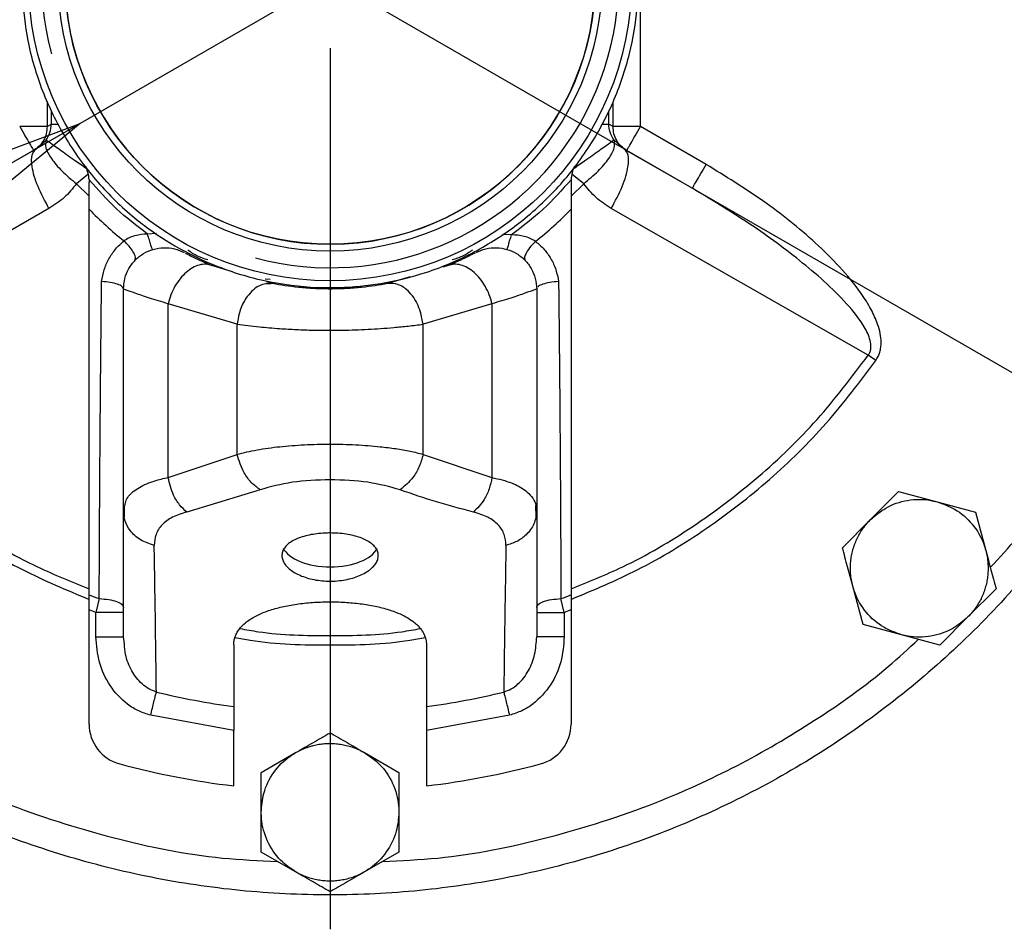
# Model space of a CAD drawing. Units: millimetres. Extents: x -4 to 213, y 0 to 297.
# Drawn here: x 70 to 84, y 77 to 90 of the extents above; entities that cross this region are included whole.
import ezdxf

# ---------------------------------------------------------------- set-up
doc = ezdxf.new("R2010")
doc.units = ezdxf.units.MM
doc.layers.add('FORMAT', color=7, linetype='Continuous')
doc.styles.add('SLDTEXTSTYLE0', font='TXT', dxfattribs={"width": 0.605})
doc.dimstyles.new('SLDDIMSTYLE3', dxfattribs={"dimtxt": 2.5, "dimasz": 2.5, "dimexe": 0, "dimexo": 0.0625, "dimtad": 1, "dimlfac": 5, "dimrnd": 1e-09, "dimzin": 12, "dimdsep": 46, "dimtxsty": 'SLDTEXTSTYLE0', "dimblk1": 'CLOSED', "dimblk2": 'CLOSED', "dimsah": 1, "dimcen": 0, "dimadec": 0, "dimazin": 3, "dimtfac": 1, "dimtmove": 0, "dimatfit": 3, "dimldrblk": 'CLOSED', "dimfxl": 0, "dimfrac": 2, "dimtolj": 1, "dimtzin": 12, "dimarcsym": 0})
doc.dimstyles.new('SLDDIMSTYLE4', dxfattribs={"dimtxt": 2.5, "dimasz": 2.5, "dimexe": 0, "dimexo": 0.0625, "dimtad": 1, "dimlfac": 5, "dimrnd": 1e-09, "dimzin": 12, "dimdsep": 46, "dimtxsty": 'SLDTEXTSTYLE0', "dimblk1": 'CLOSED', "dimblk2": 'CLOSED', "dimsah": 1, "dimcen": 0, "dimadec": 0, "dimazin": 3, "dimtfac": 1, "dimtmove": 0, "dimatfit": 3, "dimldrblk": 'CLOSED', "dimfxl": 0, "dimfrac": 2, "dimtolj": 1, "dimtzin": 12, "dimarcsym": 0})

# ---------------------------------------------------------------- blocks, each defined once
blk = doc.blocks.new('_Closed')
at = {"color": 0, "linetype": 'ByBlock', "lineweight": -2}
for p, q in [((-1, 0.166667), (0, 0)), ((-1, 0.166667), (-1, -0.166667)), ((0, 0), (-1, -0.166667)), ((0, 0), (-1, 0))]:
    blk.add_line(p, q, dxfattribs=at)
blk = doc.blocks.new('_D_3')
at = {"layer": 'FORMAT'}
for p, q in [((62.921, 97.39), (59.674, 99.265)), ((85.958, 84.09), (62.921, 97.39)), ((85.958, 84.09), (95.397, 78.64))]:
    blk.add_line(p, q, dxfattribs=at)
at = {"layer": 'FORMAT', "xscale": 2.5, "yscale": 2.5}
for p, rotation in [((62.921, 97.39, -54.219), 330.0000000000002), ((85.958, 84.09, -54.219), 150.0000000000003)]:
    blk.add_blockref('_Closed', p, dxfattribs=dict(at, rotation=rotation))
at = {"layer": 'FORMAT', "char_height": 2.5, "attachment_point": 1, "rotation": 330, "style": 'SLDTEXTSTYLE0'}
for s, insert in [('%%c', (89.734, 85.617)), ('133', (92.934, 83.77))]:
    blk.add_mtext(s, dxfattribs=dict(at, insert=insert))
blk = doc.blocks.new('_D_4')
at = {"layer": 'FORMAT'}
for p, q in [((78.069, 92.836), (96.334, 103.381)), ((78.069, 92.836), (70.81, 88.645)), ((70.81, 88.645), (67.562, 86.77))]:
    blk.add_line(p, q, dxfattribs=at)
at = {"layer": 'FORMAT', "xscale": 2.5, "yscale": 2.5}
for p, rotation in [((78.069, 92.836, -54.219), 210.0000000000004), ((70.81, 88.645, -54.219), 30.00000000000042)]:
    blk.add_blockref('_Closed', p, dxfattribs=dict(at, rotation=rotation))
at = {"layer": 'FORMAT', "char_height": 2.5, "attachment_point": 1, "rotation": 30, "style": 'SLDTEXTSTYLE0'}
for s, insert in [('G1 1/4', (86.581, 101.478)), ('ISO 228', (87.712, 97.641))]:
    blk.add_mtext(s, dxfattribs=dict(at, insert=insert))
blk = doc.blocks.new('SW_CENTERMARKSYMBOL_0')
at = {"layer": 'FORMAT', "color": 0}
blk.add_line((0, -1), (0, -13.8), dxfattribs=at)

msp = doc.modelspace()

# ---------------------------------------------------------------- linework, layer by layer
at = {"color": 7, "linetype": 'Continuous', "lineweight": 25}
for p, q in [((78.9472, 88.5995), (78.9472, 92.8808)), ((70.3302, 88.5995), (70.3918, 88.6351)), ((78.5487, 88.5995), (78.4871, 88.6351)), ((79.9002, 88.0492), (78.9472, 88.5995)), ((70.1673, 88.2736), (70.3149, 88.4016)), ((78.564, 88.4016), (78.7116, 88.2736)), ((70.1673, 88.2736), (69.1787, 87.7028)), ((78.7116, 88.2736), (79.7002, 87.7028)), ((70.9383, 87.8289), (70.9395, 87.7918)), ((77.9406, 87.8289), (77.9395, 87.8275)), ((77.9406, 87.8289), (77.9395, 87.7918)), ((70.3573, 87.4095), (66.625, 85.2777)), ((82.2539, 85.2777), (78.5216, 87.4095)), ((73.0233, 86.4911), (72.7225, 86.5805)), ((76.1564, 86.5805), (76.0749, 86.5563)), ((75.6013, 86.4155), (75.274, 86.3182)), ((71.4395, 83.0134), (71.4395, 86.2401)), ((73.6049, 86.3182), (73.5176, 86.3442)), ((77.4395, 86.2401), (77.4395, 83.0134)), ((73.0883, 85.7286), (72.0883, 86.0259)), ((72.0883, 83.5021), (72.0883, 86.0259)), ((76.7906, 86.0259), (75.7906, 85.7286)), ((76.7906, 86.0259), (76.7906, 83.5021)), ((73.0883, 83.8387), (73.0883, 85.7286)), ((75.7906, 83.8387), (75.7906, 85.7286)), ((82.3649, 85.2001), (82.2539, 85.2777)), ((72.0883, 83.5021), (73.0883, 83.8387)), ((75.7906, 83.8387), (76.7906, 83.5021)), ((73.4231, 83.3239), (72.3587, 83.0003)), ((82.2883, 82.8913), (82.6966, 83.2995)), ((82.6966, 83.2995), (83.2543, 83.1501)), ((71.4395, 83.0134), (71.4587, 83.0899)), ((71.4493, 83.0949), (71.4475, 82.9297)), ((77.4314, 82.9297), (77.4296, 83.0949)), ((83.2543, 83.1501), (83.8119, 83.0006)), ((71.4395, 81.1889), (71.4395, 83.0134)), ((77.4395, 83.0134), (77.4395, 81.1889)), ((83.8119, 83.0006), (83.9614, 82.443)), ((81.8801, 82.483), (82.2883, 82.8913)), ((82.1789, 81.3677), (82.0295, 81.9253)), ((84.1108, 81.8853), (83.7026, 81.477)), ((71.0868, 81.743), (71.0395, 81.5438)), ((77.8395, 81.5438), (77.7921, 81.743)), ((71.0395, 81.5438), (70.9395, 81.5814)), ((70.9395, 79.9221), (70.9395, 81.5814)), ((71.0395, 81.1889), (71.0395, 81.5438)), ((77.9395, 81.5814), (77.8395, 81.5438)), ((77.8395, 81.5438), (77.8395, 81.1889)), ((77.9395, 81.5814), (77.9395, 79.9221)), ((82.7366, 81.2182), (82.1789, 81.3677)), ((83.7026, 81.477), (83.2943, 81.0688)), ((71.4514, 81.0867), (71.4395, 81.1889)), ((83.2943, 81.0688), (82.7366, 81.2182)), ((73.0395, 81.0724), (73.0395, 80.176)), ((75.8395, 81.0724), (75.8395, 80.176)), ((73.0395, 79.8267), (71.8344, 80.0501)), ((77.0445, 80.0501), (75.8395, 79.8267)), ((73.0395, 79.0235), (73.0395, 79.8267)), ((75.8395, 79.8267), (75.8395, 79.0235)), ((73.4395, 79.2175), (73.9395, 79.5062)), ((74.9395, 79.5062), (75.4395, 79.2175)), ((73.4395, 78.6401), (73.4395, 79.2175)), ((75.4395, 79.2175), (75.4395, 78.6401)), ((73.4395, 78.0628), (73.4395, 78.6401)), ((75.4395, 78.6401), (75.4395, 78.0628)), ((73.9395, 77.7741), (73.4395, 78.0628)), ((75.4395, 78.0628), (74.9395, 77.7741))]:
    msp.add_line(p, q, dxfattribs=at)
at = {"color": 8, "linetype": 'Continuous', "lineweight": 25}
for p, q in [((70.3302, 88.9654), (70.3302, 88.5995)), ((78.5487, 88.5995), (78.5487, 88.9559)), ((70.3918, 88.6351), (70.3918, 88.8243)), ((78.4871, 88.6351), (78.4871, 88.8287)), ((70.919, 87.9009), (70.7566, 87.7699)), ((78.1224, 87.7699), (77.9518, 87.9074)), ((70.9395, 87.5907), (70.7566, 87.7699)), ((78.1223, 87.7699), (77.9395, 87.5907)), ((71.9176, 87.0458), (71.7872, 87.0389)), ((77.0731, 87.0257), (76.9447, 87.0299)), ((73.5703, 86.3758), (73.4951, 86.3842))]:
    msp.add_line(p, q, dxfattribs=at)
at = {"color": 7, "linetype": 'Continuous', "lineweight": 25, "flags": 128}
msp.add_lwpolyline([(70.9383, 87.8289), (70.9389, 87.8281), (70.9395, 87.8275)], dxfattribs=at)
at = {"color": 7, "linetype": 'Continuous', "lineweight": 25}
for radius in [4.38, 3.95, 3.85]:
    msp.add_circle((74.4395, 90.7401), radius, dxfattribs=at)
for centre, radius, start, end in [((74.4395, 90.7401), 3.85, 183.1071, 3.1071), ((70.3395, 87.7918), 0.6, 3.53889, 22.05946), ((78.5395, 87.7918), 0.6, 156.99703, 176.46111), ((74.4395, 90.7401), 4.8379, 223.65994, 231.79348), ((74.4395, 90.7401), 4.8379, 308.07394, 316.34006), ((74.4395, 90.7401), 9.6015, 248.62151, 249.56254), ((74.4395, 90.7401), 9.6015, 290.43746, 291.37849), ((74.4395, 90.7401), 10.6565, 256.30463, 262.45092), ((74.4395, 90.7401), 10.6565, 277.54908, 283.69536), ((71.5395, 79.9221), 0.6, 180, 254.9935), ((77.3395, 79.9221), 0.6, 285.0065, 360), ((74.4395, 90.7401), 11.8, 254.9935, 263.18615), ((74.4395, 90.7401), 11.8, 276.81385, 285.0065)]:
    msp.add_arc(centre, radius, start, end, dxfattribs=at)
msp.add_ellipse((74.4395, 82.5545), major_axis=(0.7, -0.0042), ratio=0.4999931, start_param=3.3730755, end_param=6.0670791, dxfattribs=at)
for points, knots in [([(74.4395, 104.0401), (74.8747, 104.0278), (75.7452, 104.0031), (77.0383, 103.804), (78.3064, 103.4883), (79.5373, 103.0474), (80.7191, 102.4886), (81.8404, 101.8165), (82.8904, 101.0377), (83.8591, 100.1598), (84.737, 99.1911), (85.5158, 98.1411), (86.1879, 97.0198), (86.7468, 95.838), (87.1872, 94.6071), (87.5049, 93.339), (87.6967, 92.0459), (87.7608, 90.7401), (87.6967, 89.4344), (87.5049, 88.1413), (87.1872, 86.8731), (86.7468, 85.6423), (86.1879, 84.4605), (85.5158, 83.3392), (84.737, 82.2891), (83.8591, 81.3205), (82.8904, 80.4426), (81.8404, 79.6638), (80.7191, 78.9917), (79.5373, 78.4328), (78.3064, 77.9924), (77.0383, 77.6747), (75.7452, 77.4829), (74.4395, 77.4188), (73.1337, 77.4829), (71.8406, 77.6747), (70.5725, 77.9924), (69.3416, 78.4328), (68.1598, 78.9917), (67.0385, 79.6638), (65.9885, 80.4426), (65.0198, 81.3205), (64.1419, 82.2891), (63.3632, 83.3392), (62.691, 84.4605), (62.1324, 85.6423), (61.6905, 86.8731), (61.3783, 88.1415), (61.2026, 89.2117), (61.1799, 89.8575), (61.1725, 90.0683)], [0, 0, 0, 0, 0.0210594, 0.0421189, 0.0631783, 0.0842377, 0.1052971, 0.1263566, 0.147416, 0.1684754, 0.1895348, 0.2105943, 0.2316537, 0.2527131, 0.2737725, 0.294832, 0.3158914, 0.3369508, 0.3580102, 0.3790697, 0.4001291, 0.4211885, 0.4422479, 0.4633074, 0.4843668, 0.5054262, 0.5264856, 0.5475451, 0.5686045, 0.5896639, 0.6107233, 0.6317828, 0.6528422, 0.6739016, 0.694961, 0.7160205, 0.7370799, 0.7581393, 0.7791987, 0.8002582, 0.8213176, 0.842377, 0.8634364, 0.8844959, 0.9055553, 0.9266147, 0.9476741, 0.9687336, 0.989793, 1, 1, 1, 1]), ([(69.966, 90.4973), (69.9635, 90.7182), (69.9584, 91.1625), (70.0806, 91.8479), (70.2719, 92.4173), (70.4923, 92.8706), (70.6864, 93.1963), (70.9065, 93.5033), (71.1502, 93.7895), (71.42, 94.0571), (71.7109, 94.3001), (72.0202, 94.517), (72.3449, 94.7064), (72.6881, 94.8695), (73.16, 95.0464), (73.6526, 95.1629), (74.1537, 95.2164), (74.6086, 95.2261), (75.1381, 95.1791), (75.6307, 95.0671), (76.1081, 94.9063), (76.5681, 94.6976), (76.9958, 94.4289), (77.3333, 94.1657), (77.5931, 93.9294), (77.8492, 93.6542), (78.0837, 93.3552), (78.2914, 93.0381), (78.471, 92.7058), (78.6215, 92.3613), (78.7439, 92.0015), (78.8572, 91.5434), (78.9291, 90.9802), (78.9161, 90.3175), (78.7997, 89.6325), (78.6068, 89.0629), (78.3866, 88.6097), (78.1925, 88.284), (77.9724, 87.977), (77.7287, 87.6908), (77.4589, 87.4232), (77.168, 87.1802), (76.8587, 86.9633), (76.534, 86.7739), (76.1908, 86.6107), (75.7647, 86.451), (75.2495, 86.3202), (74.7476, 86.2627), (74.195, 86.2559), (73.718, 86.3062), (73.2274, 86.4216), (72.7949, 86.563), (72.3108, 86.7827), (71.8831, 87.0514), (71.5457, 87.3145), (71.2858, 87.5509), (71.0298, 87.8261), (70.7952, 88.125), (70.5875, 88.4422), (70.4079, 88.7745), (70.2573, 89.119), (70.1355, 89.4788), (70.0193, 89.9367), (69.9866, 90.281), (69.966, 90.4973)], [0, 0, 0, 0, 0.0235152, 0.0472915, 0.0738343, 0.0873069, 0.1009759, 0.1142126, 0.1275418, 0.1410144, 0.1546834, 0.1679201, 0.1812493, 0.1947219, 0.2083909, 0.2349337, 0.2484063, 0.2620754, 0.2833996, 0.3049215, 0.3157643, 0.3370885, 0.3586104, 0.3694533, 0.38269, 0.3960192, 0.4094918, 0.4231608, 0.4363975, 0.4497267, 0.4631993, 0.4768683, 0.5, 0.5235152, 0.5472914, 0.5738342, 0.5873068, 0.6009758, 0.6142125, 0.6275417, 0.6410143, 0.6546833, 0.66792, 0.6812492, 0.6947218, 0.7083909, 0.7297151, 0.751237, 0.7620798, 0.7886226, 0.8020952, 0.8157642, 0.8370884, 0.8586104, 0.8694532, 0.8826899, 0.8960191, 0.9094917, 0.9231607, 0.9363974, 0.9497266, 0.9631992, 0.9768683, 1, 1, 1, 1]), ([(70.3149, 88.4016), (70.3367, 88.4373), (70.3803, 88.5089), (70.388, 88.593), (70.3918, 88.6351)], [0, 0, 0, 0, 0.5000048, 1, 1, 1, 1]), ([(78.564, 88.4016), (78.541, 88.4397), (78.4977, 88.5115), (78.4905, 88.5956), (78.4871, 88.6351)], [0, 0, 0, 0, 0.5304736, 1, 1, 1, 1]), ([(70.3151, 88.4015), (70.3082, 88.3677), (70.2944, 88.3003), (70.3821, 88.1372), (70.5133, 87.9836), (70.6453, 87.8593), (70.7195, 87.7997), (70.7566, 87.7699)], [0, 0, 0, 0, 0.2497271, 0.4994622, 0.749218, 0.8748148, 1, 1, 1, 1]), ([(78.1224, 87.7699), (78.1953, 87.8306), (78.3412, 87.9521), (78.4964, 88.1375), (78.5846, 88.3002), (78.5708, 88.3677), (78.5639, 88.4015)], [0, 0, 0, 0, 0.2500281, 0.5000364, 0.7500259, 1, 1, 1, 1]), ([(70.3573, 87.4095), (70.299, 87.5169), (70.1824, 87.7316), (70.1047, 88.0094), (70.0993, 88.1997), (70.1446, 88.249), (70.1673, 88.2736)], [0, 0, 0, 0, 0.2796334, 0.5591483, 0.7796501, 1, 1, 1, 1]), ([(78.5216, 87.4095), (78.5799, 87.5169), (78.6965, 87.7316), (78.7743, 88.0094), (78.7796, 88.1997), (78.7343, 88.249), (78.7116, 88.2736)], [0, 0, 0, 0, 0.27963342, 0.55914832, 0.7796501, 1, 1, 1, 1]), ([(82.3649, 85.2001), (82.3875, 85.2401), (82.4219, 85.3009), (82.4393, 85.3944), (82.4442, 85.485), (82.4309, 85.5988), (82.3855, 85.7598), (82.2948, 85.9572), (82.1153, 86.2407), (81.8452, 86.5655), (81.376, 87.0254), (80.7354, 87.5374), (80.1784, 87.8787), (79.9002, 88.0492)], [0, 0, 0, 0, 0.0340677, 0.0518521, 0.0706665, 0.1019276, 0.1370641, 0.1956679, 0.263881, 0.3879297, 0.5109903, 0.7557207, 1, 1, 1, 1]), ([(70.7566, 87.7699), (70.7001, 87.699), (70.5869, 87.5566), (70.434, 87.4586), (70.3573, 87.4095)], [0, 0, 0, 0, 0.4982766, 1, 1, 1, 1]), ([(70.9395, 87.4001), (70.9395, 87.4476), (70.9395, 87.5356), (70.9395, 87.6668), (70.9395, 87.7501), (70.9395, 87.7918)], [0, 0, 0, 0, 0.3680029, 0.6832577, 1, 1, 1, 1]), ([(77.9395, 87.7918), (77.9395, 87.7434), (77.9395, 87.6533), (77.9395, 87.5223), (77.9395, 87.4409), (77.9395, 87.4001)], [0, 0, 0, 0, 0.3678739, 0.683075, 1, 1, 1, 1]), ([(78.5216, 87.4095), (78.4449, 87.4586), (78.292, 87.5566), (78.1788, 87.699), (78.1223, 87.7699)], [0, 0, 0, 0, 0.501721, 1, 1, 1, 1]), ([(82.2539, 85.2777), (82.2626, 85.2912), (82.2801, 85.3184), (82.2968, 85.383), (82.2893, 85.5061), (82.1809, 85.7424), (81.9438, 86.036), (81.615, 86.3578), (81.1389, 86.7582), (80.5056, 87.2182), (79.969, 87.5411), (79.7002, 87.7028)], [0, 0, 0, 0, 0.0130145, 0.0261637, 0.0534827, 0.1116821, 0.2345835, 0.3605391, 0.4876621, 0.7433435, 1, 1, 1, 1]), ([(70.9395, 81.7993), (70.9395, 82.7247), (70.9395, 84.5764), (70.9395, 86.4586), (70.9395, 87.4001)], [0, 0, 0, 0, 0.49976548, 1, 1, 1, 1]), ([(77.9395, 87.4001), (77.9395, 86.4599), (77.9395, 84.5777), (77.9395, 82.726), (77.9395, 81.7993)], [0, 0, 0, 0, 0.4995229, 1, 1, 1, 1]), ([(71.1211, 86.3482), (71.1315, 86.4063), (71.1522, 86.5218), (71.2238, 86.6809), (71.3197, 86.8244), (71.4048, 86.9006), (71.4472, 86.9386)], [0, 0, 0, 0, 0.2531236, 0.5040341, 0.753072, 1, 1, 1, 1]), ([(71.7872, 87.0389), (71.7257, 87.0344), (71.6336, 87.0277), (71.5203, 86.9843), (71.4714, 86.9537), (71.4472, 86.9386)], [0, 0, 0, 0, 0.5039444, 0.7543926, 1, 1, 1, 1]), ([(71.6031, 86.6519), (71.6092, 86.667), (71.6215, 86.6972), (71.5838, 86.7791), (71.5228, 86.8636), (71.4724, 86.9136), (71.4472, 86.9386)], [0, 0, 0, 0, 0.2796436, 0.5591719, 0.77966, 1, 1, 1, 1]), ([(71.8588, 86.8123), (71.8577, 86.8157), (71.8556, 86.8225), (71.839, 86.8749), (71.8153, 86.9498), (71.7966, 87.0092), (71.7872, 87.0389)], [0, 0, 0, 0, 0.2499998, 0.4999997, 0.7499998, 1, 1, 1, 1]), ([(77.0105, 86.8152), (77.0117, 86.8192), (77.0141, 86.8271), (77.0308, 86.8835), (77.0515, 86.9529), (77.0659, 87.0014), (77.0731, 87.0257)], [0, 0, 0, 0, 0.2796572, 0.5592023, 0.7796731, 1, 1, 1, 1]), ([(77.4229, 86.9316), (77.3977, 86.9466), (77.347, 86.9769), (77.2301, 87.0183), (77.1359, 87.0227), (77.0731, 87.0257)], [0, 0, 0, 0, 0.2462169, 0.49693, 1, 1, 1, 1]), ([(77.4229, 86.9316), (77.3923, 86.9005), (77.3312, 86.8382), (77.2777, 86.751), (77.2575, 86.6865), (77.2683, 86.665), (77.2736, 86.6542)], [0, 0, 0, 0, 0.2796429, 0.5591698, 0.7796593, 1, 1, 1, 1]), ([(77.4229, 86.9316), (77.466, 86.8947), (77.5525, 86.8206), (77.6507, 86.6791), (77.7246, 86.5212), (77.7467, 86.4061), (77.7578, 86.3482)], [0, 0, 0, 0, 0.24644521, 0.49536018, 0.74644846, 1, 1, 1, 1]), ([(72.3416, 86.7591), (72.3433, 86.7582), (72.3521, 86.7535), (72.4196, 86.7185), (72.5405, 86.6588), (72.6618, 86.6066), (72.7225, 86.5805)], [0, 0, 0, 0, 0.07027013, 0.37878719, 0.68918094, 1, 1, 1, 1]), ([(76.5378, 86.7593), (76.536, 86.7584), (76.5271, 86.7537), (76.4594, 86.7186), (76.3384, 86.6588), (76.2171, 86.6066), (76.1564, 86.5805)], [0, 0, 0, 0, 0.0755524, 0.3823194, 0.690946, 1, 1, 1, 1]), ([(72.7225, 86.5805), (72.6941, 86.5889), (72.637, 86.6058), (72.5409, 86.5935), (72.4429, 86.5532), (72.3475, 86.4851), (72.2598, 86.3931), (72.1844, 86.2819), (72.124, 86.1572), (72.1002, 86.0696), (72.0883, 86.0259)], [0, 0, 0, 0, 0.1246689, 0.2499879, 0.3750727, 0.5, 0.6249273, 0.7500121, 0.8753311, 1, 1, 1, 1]), ([(76.7906, 86.0259), (76.7787, 86.0696), (76.7549, 86.1572), (76.6945, 86.2819), (76.6191, 86.3931), (76.5314, 86.4851), (76.436, 86.5532), (76.3381, 86.5935), (76.2419, 86.6058), (76.1848, 86.5889), (76.1564, 86.5805)], [0, 0, 0, 0, 0.1246689, 0.2499879, 0.3750727, 0.5, 0.6249273, 0.7500121, 0.8753311, 1, 1, 1, 1]), ([(71.0868, 81.743), (71.0885, 82.1469), (71.0919, 82.9109), (71.0999, 84.0598), (71.1085, 85.1895), (71.1169, 85.962), (71.1211, 86.3482)], [0, 0, 0, 0, 0.2643182, 0.5000331, 0.7500485, 1, 1, 1, 1]), ([(72.0883, 86.0259), (71.9929, 86.0546), (71.8022, 86.1118), (71.5999, 86.1815), (71.4647, 86.2306), (71.4479, 86.2369), (71.4395, 86.2401)], [0, 0, 0, 0, 0.2499841, 0.5000457, 0.7500809, 1, 1, 1, 1]), ([(73.6049, 86.3182), (73.5399, 86.317), (73.41, 86.3146), (73.241, 86.1574), (73.1276, 85.9507), (73.1014, 85.8026), (73.0883, 85.7286)], [0, 0, 0, 0, 0.2795991, 0.5590726, 0.7796171, 1, 1, 1, 1]), ([(75.274, 86.3182), (75.1546, 86.298), (74.9753, 86.2677), (74.6745, 86.2443), (74.4394, 86.238), (74.2044, 86.2443), (73.9036, 86.2677), (73.7243, 86.298), (73.6049, 86.3182)], [0, 0, 0, 0, 0.2493784, 0.3746099, 0.5000067, 0.6254034, 0.7506351, 1, 1, 1, 1]), ([(75.7906, 85.7286), (75.772, 85.8228), (75.7348, 86.0111), (75.5885, 86.2138), (75.426, 86.3219), (75.3246, 86.3194), (75.274, 86.3182)], [0, 0, 0, 0, 0.2795986, 0.559072, 0.7796168, 1, 1, 1, 1]), ([(77.4395, 86.2401), (77.431, 86.2369), (77.4142, 86.2306), (77.279, 86.1815), (77.0767, 86.1118), (76.886, 86.0546), (76.7906, 86.0259)], [0, 0, 0, 0, 0.2498984, 0.4999343, 0.7499968, 1, 1, 1, 1]), ([(77.7578, 86.3482), (77.762, 85.962), (77.7704, 85.1895), (77.779, 84.06), (77.787, 82.911), (77.7904, 82.147), (77.7921, 81.743)], [0, 0, 0, 0, 0.2499387, 0.4999582, 0.7356244, 1, 1, 1, 1]), ([(73.0883, 85.7286), (73.1931, 85.7157), (73.3828, 85.6924), (73.6828, 85.6665), (73.9483, 85.6509), (74.1947, 85.6422), (74.4808, 85.6387), (74.8117, 85.6448), (75.1213, 85.6612), (75.3754, 85.682), (75.5866, 85.7029), (75.7197, 85.7197), (75.7906, 85.7286)], [0, 0, 0, 0, 0.1367489, 0.24752681, 0.33441484, 0.41856127, 0.50000607, 0.62324189, 0.7522726, 0.82335672, 0.90593157, 1, 1, 1, 1]), ([(73.0883, 83.8387), (73.1828, 83.8618), (73.3719, 83.9081), (73.7065, 83.953), (74.0652, 83.9807), (74.4394, 83.9895), (74.8134, 83.9806), (75.1333, 83.9563), (75.3944, 83.9228), (75.6048, 83.8862), (75.7287, 83.8545), (75.7906, 83.8387)], [0, 0, 0, 0, 0.1249714, 0.2499381, 0.3742286, 0.4998651, 0.6255169, 0.7498239, 0.8333636, 0.9166757, 1, 1, 1, 1]), ([(73.4231, 83.3239), (73.3807, 83.3554), (73.2961, 83.4183), (73.166, 83.5927), (73.1177, 83.7455), (73.0883, 83.8387)], [0, 0, 0, 0, 0.2807459, 0.5614285, 1, 1, 1, 1]), ([(75.7906, 83.8387), (75.774, 83.7795), (75.7407, 83.661), (75.6301, 83.4655), (75.5218, 83.3775), (75.4558, 83.3239)], [0, 0, 0, 0, 0.280745, 0.5614275, 1, 1, 1, 1]), ([(72.3587, 83.0003), (72.3225, 83.0336), (72.2499, 83.1001), (72.1446, 83.2699), (72.1096, 83.4141), (72.0883, 83.5021)], [0, 0, 0, 0, 0.2806377, 0.5612209, 1, 1, 1, 1]), ([(75.4558, 83.3239), (75.3057, 83.3654), (75.0045, 83.4486), (74.4395, 83.4762), (73.8745, 83.4486), (73.5732, 83.3654), (73.4231, 83.3239)], [0, 0, 0, 0, 0.2490706, 0.50000045, 0.7509288, 1, 1, 1, 1]), ([(76.7906, 83.5021), (76.7788, 83.4462), (76.7552, 83.3343), (76.6683, 83.1474), (76.5763, 83.056), (76.5202, 83.0003)], [0, 0, 0, 0, 0.2806392, 0.5612227, 1, 1, 1, 1]), ([(76.7906, 83.5021), (76.8417, 83.491), (76.944, 83.4688), (77.1184, 83.4102), (77.2671, 83.3302), (77.3725, 83.2251), (77.4291, 83.1248), (77.436, 83.0505), (77.4395, 83.0134)], [0, 0, 0, 0, 0.1250288, 0.2500592, 0.4998756, 0.6641268, 0.8321972, 1, 1, 1, 1]), ([(76.5202, 83.0003), (76.3418, 83.047), (75.985, 83.1403), (75.6323, 83.2627), (75.4558, 83.3239)], [0, 0, 0, 0, 0.49980528, 1, 1, 1, 1]), ([(82.2883, 82.8913), (82.3591, 82.9514), (82.5158, 83.0844), (82.8233, 83.1871), (83.0838, 83.1905), (83.2235, 83.1574), (83.2543, 83.1501)], [0, 0, 0, 0, 0.2653573, 0.5872624, 0.9091675, 1, 1, 1, 1]), ([(83.2543, 83.1501), (83.3417, 83.1188), (83.5353, 83.0497), (83.778, 82.8347), (83.9111, 82.6108), (83.9523, 82.4732), (83.9614, 82.443)], [0, 0, 0, 0, 0.2653573, 0.5872624, 0.9091675, 1, 1, 1, 1]), ([(71.8853, 82.5171), (71.8163, 82.5398), (71.6783, 82.585), (71.537, 82.7179), (71.454, 82.8651), (71.4443, 82.964), (71.4395, 83.0134)], [0, 0, 0, 0, 0.279763, 0.5594417, 0.7797744, 1, 1, 1, 1]), ([(72.3587, 83.0003), (72.285, 82.9774), (72.1372, 82.9316), (71.9898, 82.8186), (71.8986, 82.6803), (71.8898, 82.5716), (71.8853, 82.5171)], [0, 0, 0, 0, 0.2482074, 0.4973189, 0.7480011, 1, 1, 1, 1]), ([(76.9936, 82.5171), (76.9892, 82.5716), (76.9803, 82.6803), (76.8891, 82.8186), (76.7417, 82.9316), (76.5939, 82.9774), (76.5202, 83.0003)], [0, 0, 0, 0, 0.2520044, 0.5026833, 0.751792, 1, 1, 1, 1]), ([(77.4395, 83.0134), (77.4316, 82.9505), (77.416, 82.8247), (77.3022, 82.6737), (77.1573, 82.5672), (77.0481, 82.5338), (76.9936, 82.5171)], [0, 0, 0, 0, 0.2797631, 0.5594418, 0.7797745, 1, 1, 1, 1]), ([(82.0295, 81.9253), (82.0224, 81.9552), (82.008, 82.0149), (81.9971, 82.107), (81.9946, 82.1828), (81.9973, 82.2555), (82.0042, 82.3251), (82.0196, 82.4081), (82.0384, 82.4764), (82.0568, 82.5298), (82.0772, 82.5819), (82.1068, 82.6452), (82.1487, 82.7185), (82.1891, 82.7767), (82.235, 82.8351), (82.2666, 82.8683), (82.2883, 82.8913)], [0, 0, 0, 0, 0.0878996, 0.1759327, 0.2651444, 0.3048292, 0.3845898, 0.4651227, 0.54644, 0.5873219, 0.6270067, 0.7067674, 0.7873002, 0.8686175, 0.9094994, 1, 1, 1, 1]), ([(74.4394, 82.6968), (74.4782, 82.696), (74.5568, 82.6943), (74.6708, 82.6811), (74.7793, 82.6599), (74.8773, 82.6307), (74.9638, 82.5937), (75.0347, 82.5502), (75.0894, 82.5003), (75.1252, 82.4462), (75.1417, 82.3881), (75.1383, 82.3289), (75.115, 82.269), (75.0729, 82.2115), (75.0124, 82.1571), (74.9363, 82.1085), (74.8453, 82.0665), (74.7435, 82.0335), (74.6322, 82.01), (74.5297, 81.9987), (74.4259, 81.9956), (74.3221, 82.0004), (74.208, 82.0168), (74.0995, 82.0437), (74.0015, 82.0798), (73.9151, 82.1243), (73.8441, 82.175), (73.7895, 82.231), (73.7537, 82.2895), (73.7372, 82.3496), (73.7406, 82.4084), (73.764, 82.4654), (73.8061, 82.5179), (73.8666, 82.5658), (73.9427, 82.607), (74.0337, 82.6415), (74.1354, 82.668), (74.2468, 82.6864), (74.3492, 82.6955), (74.4143, 82.6964), (74.4394, 82.6968)], [0, 0, 0, 0, 0.02641271, 0.05359275, 0.08000507, 0.10718076, 0.13364002, 0.1608649, 0.18734945, 0.21460493, 0.24103734, 0.26823898, 0.29462787, 0.3217804, 0.34820141, 0.37538534, 0.40186237, 0.42910723, 0.45558044, 0.48282451, 0.49999997, 0.52641742, 0.55360207, 0.5800192, 0.60720029, 0.63365676, 0.66087867, 0.68736324, 0.71461812, 0.74106059, 0.76827295, 0.79466451, 0.82182052, 0.84823169, 0.87540522, 0.90187808, 0.92911813, 0.95559541, 0.98284412, 1, 1, 1, 1]), ([(71.9164, 80.3866), (71.9121, 80.7398), (71.9035, 81.4461), (71.8914, 82.1601), (71.8853, 82.5171)], [0, 0, 0, 0, 0.499957, 1, 1, 1, 1]), ([(76.9936, 82.5171), (76.9875, 82.1601), (76.9754, 81.4461), (76.9668, 80.7398), (76.9625, 80.3866)], [0, 0, 0, 0, 0.5000431, 1, 1, 1, 1]), ([(82.0295, 81.9253), (82.0233, 81.9486), (82.0045, 82.0188), (81.9731, 82.1359), (81.9357, 82.2756), (81.9047, 82.3913), (81.8863, 82.46), (81.8801, 82.483)], [0, 0, 0, 0, 0.1235602, 0.3717391, 0.621784, 0.8733393, 1, 1, 1, 1]), ([(83.9614, 82.443), (83.9685, 82.4131), (83.9828, 82.3534), (83.9938, 82.2613), (83.9963, 82.1855), (83.9936, 82.1128), (83.9867, 82.0432), (83.9713, 81.9602), (83.9525, 81.8919), (83.9341, 81.8385), (83.9137, 81.7864), (83.8841, 81.7231), (83.8422, 81.6498), (83.8018, 81.5916), (83.7559, 81.5332), (83.7243, 81.5), (83.7026, 81.477)], [0, 0, 0, 0, 0.08789963, 0.17593267, 0.26514438, 0.30482917, 0.38458984, 0.46512267, 0.54643995, 0.5873219, 0.62700669, 0.70676735, 0.78730019, 0.86861747, 0.90949941, 1, 1, 1, 1]), ([(83.9614, 82.443), (83.9676, 82.4196), (83.9864, 82.3495), (84.0178, 82.2324), (84.0552, 82.0927), (84.0862, 81.977), (84.1046, 81.9083), (84.1108, 81.8853)], [0, 0, 0, 0, 0.1235602, 0.3717391, 0.621784, 0.8733393, 1, 1, 1, 1]), ([(70.9395, 81.5814), (70.9395, 81.6125), (70.9395, 81.665), (70.9395, 81.7378), (70.9395, 81.7788), (70.9395, 81.7993)], [0, 0, 0, 0, 0.4212196, 0.7093372, 1, 1, 1, 1]), ([(77.9395, 81.7993), (77.9395, 81.7694), (77.9395, 81.719), (77.9395, 81.6456), (77.9395, 81.6029), (77.9395, 81.5814)], [0, 0, 0, 0, 0.4212405, 0.7093591, 1, 1, 1, 1]), ([(82.7366, 81.2182), (82.6492, 81.2495), (82.4556, 81.3186), (82.2129, 81.5336), (82.0798, 81.7575), (82.0386, 81.8951), (82.0295, 81.9253)], [0, 0, 0, 0, 0.2653573, 0.5872624, 0.9091675, 1, 1, 1, 1]), ([(73.0395, 81.0724), (73.0404, 81.0917), (73.0422, 81.1304), (73.0572, 81.1872), (73.0815, 81.2429), (73.1268, 81.3137), (73.1907, 81.3795), (73.2715, 81.439), (73.3408, 81.4806), (73.4176, 81.5187), (73.5013, 81.5532), (73.5925, 81.5844), (73.6896, 81.6118), (73.792, 81.6355), (73.8987, 81.6553), (74.0105, 81.6714), (74.1249, 81.6837), (74.241, 81.692), (74.3577, 81.6965), (74.4762, 81.6972), (74.6326, 81.6931), (74.7867, 81.6814), (74.9349, 81.6623), (75.0786, 81.6382), (75.2142, 81.6064), (75.3383, 81.5674), (75.4399, 81.5288), (75.5446, 81.4786), (75.634, 81.4215), (75.7089, 81.3591), (75.7691, 81.2917), (75.81, 81.2192), (75.8347, 81.1458), (75.8377, 81.0991), (75.8395, 81.0724)], [0, 0, 0, 0, 0.0262141, 0.0526111, 0.0795846, 0.1067569, 0.1595105, 0.186284, 0.2134436, 0.239877, 0.2664937, 0.2933942, 0.3206833, 0.3471314, 0.37396, 0.4009824, 0.4284037, 0.4548031, 0.4813893, 0.5082654, 0.5355388, 0.5881344, 0.614829, 0.6419095, 0.6946834, 0.7214647, 0.74863, 0.7884026, 0.8288103, 0.8561944, 0.8959411, 0.936331, 0.9637094, 1, 1, 1, 1]), ([(71.4395, 81.5438), (71.4319, 81.5438), (71.4168, 81.5438), (71.3097, 81.5438), (71.1778, 81.5438), (71.0856, 81.5438), (71.0395, 81.5438)], [0, 0, 0, 0, 0.2796575, 0.5592027, 0.7796733, 1, 1, 1, 1]), ([(77.4395, 81.5438), (77.447, 81.5438), (77.4621, 81.5438), (77.5692, 81.5438), (77.7011, 81.5438), (77.7933, 81.5438), (77.8395, 81.5438)], [0, 0, 0, 0, 0.2796575, 0.5592027, 0.7796733, 1, 1, 1, 1]), ([(83.7026, 81.477), (83.6318, 81.4169), (83.4751, 81.2839), (83.1676, 81.1812), (82.9071, 81.1778), (82.7674, 81.2109), (82.7366, 81.2182)], [0, 0, 0, 0, 0.26535725, 0.5872624, 0.90916755, 1, 1, 1, 1]), ([(71.8344, 80.0501), (71.7754, 80.0683), (71.6562, 80.1051), (71.4434, 80.2378), (71.2295, 80.4704), (71.0692, 80.8154), (71.0494, 81.0643), (71.0395, 81.1889)], [0, 0, 0, 0, 0.1238767, 0.2504775, 0.5000794, 0.7499729, 1, 1, 1, 1]), ([(71.0395, 81.1889), (71.0982, 81.1889), (71.2155, 81.1889), (71.347, 81.1889), (71.4255, 81.1889), (71.4348, 81.1889), (71.4395, 81.1889)], [0, 0, 0, 0, 0.2796575, 0.5592027, 0.7796733, 1, 1, 1, 1]), ([(76.9625, 80.3866), (76.9996, 80.4003), (77.0746, 80.428), (77.2052, 80.5266), (77.3314, 80.6942), (77.4226, 80.9329), (77.4338, 81.103), (77.4395, 81.1889)], [0, 0, 0, 0, 0.11669677, 0.23626066, 0.48280963, 0.73905878, 1, 1, 1, 1]), ([(77.8395, 81.1889), (77.8299, 81.0666), (77.8106, 80.8212), (77.6543, 80.4784), (77.4429, 80.2439), (77.2282, 80.1075), (77.1059, 80.0693), (77.0445, 80.0501)], [0, 0, 0, 0, 0.2455963, 0.4927501, 0.7430065, 0.8708674, 1, 1, 1, 1]), ([(77.8395, 81.1889), (77.7807, 81.1889), (77.6634, 81.1889), (77.5319, 81.1889), (77.4534, 81.1889), (77.4441, 81.1889), (77.4395, 81.1889)], [0, 0, 0, 0, 0.27965747, 0.55920266, 0.77967329, 1, 1, 1, 1]), ([(73.0395, 80.176), (73.0395, 80.1494), (73.0395, 80.0963), (73.0395, 79.9938), (73.0395, 79.9023), (73.0395, 79.8522), (73.0395, 79.8267)], [0, 0, 0, 0, 0.321304, 0.6425228, 0.8181869, 1, 1, 1, 1]), ([(75.8395, 80.176), (75.8395, 80.1494), (75.8395, 80.0963), (75.8395, 79.9938), (75.8395, 79.9023), (75.8395, 79.8522), (75.8395, 79.8267)], [0, 0, 0, 0, 0.3212928, 0.6425002, 0.818175, 1, 1, 1, 1]), ([(73.9395, 79.5062), (73.9813, 79.5303), (74.0653, 79.5788), (74.1909, 79.6513), (74.2949, 79.7114), (74.3777, 79.7592), (74.4188, 79.7829), (74.4395, 79.7948)], [0, 0, 0, 0, 0.2472835, 0.496341, 0.7473371, 0.8733375, 1, 1, 1, 1]), ([(74.4395, 79.7948), (74.4799, 79.7715), (74.561, 79.7247), (74.6851, 79.653), (74.7902, 79.5923), (74.8752, 79.5432), (74.918, 79.5185), (74.9395, 79.5062)], [0, 0, 0, 0, 0.247801, 0.4967307, 0.7470321, 0.8734041, 1, 1, 1, 1]), ([(73.4395, 78.6401), (73.447, 78.7327), (73.4637, 78.9376), (73.6085, 79.2276), (73.7903, 79.4142), (73.9126, 79.4896), (73.9395, 79.5062)], [0, 0, 0, 0, 0.2653573, 0.5872624, 0.9091675, 1, 1, 1, 1]), ([(73.9395, 79.5062), (73.9529, 79.5137), (73.993, 79.5361), (74.0631, 79.5681), (74.1359, 79.5938), (74.2075, 79.6136), (74.2775, 79.6281), (74.3609, 79.6382), (74.4456, 79.6413), (74.5301, 79.6372), (74.6136, 79.626), (74.6957, 79.608), (74.7767, 79.5829), (74.8439, 79.5555), (74.8981, 79.5293), (74.9256, 79.5139), (74.9395, 79.5062)], [0, 0, 0, 0, 0.0441257, 0.131787, 0.2201917, 0.265165, 0.344585, 0.4246859, 0.5056507, 0.5873201, 0.6667401, 0.746841, 0.8278059, 0.9094752, 0.9546868, 1, 1, 1, 1]), ([(74.9395, 79.5062), (75.0158, 79.4534), (75.1849, 79.3365), (75.3637, 79.066), (75.4343, 78.8153), (75.4385, 78.6717), (75.4395, 78.6401)], [0, 0, 0, 0, 0.2653573, 0.5872624, 0.9091675, 1, 1, 1, 1]), ([(73.9395, 77.7741), (73.8631, 77.8269), (73.694, 77.9438), (73.5152, 78.2143), (73.4446, 78.465), (73.4404, 78.6086), (73.4395, 78.6401)], [0, 0, 0, 0, 0.2653573, 0.5872624, 0.9091675, 1, 1, 1, 1]), ([(75.4395, 78.6401), (75.4319, 78.5476), (75.4152, 78.3427), (75.2704, 78.0527), (75.0886, 77.8661), (74.9663, 77.7907), (74.9395, 77.7741)], [0, 0, 0, 0, 0.2653573, 0.5872624, 0.9091675, 1, 1, 1, 1]), ([(74.4395, 77.4854), (74.4193, 77.4971), (74.3586, 77.5321), (74.2561, 77.5913), (74.1308, 77.6636), (74.0249, 77.7248), (73.9609, 77.7617), (73.9395, 77.7741)], [0, 0, 0, 0, 0.1238705, 0.3722184, 0.621813, 0.8734018, 1, 1, 1, 1]), ([(74.9395, 77.7741), (74.9125, 77.7595), (74.8585, 77.7302), (74.7724, 77.6958), (74.6998, 77.6738), (74.6288, 77.6576), (74.5599, 77.6462), (74.4757, 77.6396), (74.4049, 77.64), (74.3485, 77.644), (74.2929, 77.6503), (74.2241, 77.6624), (74.1425, 77.684), (74.0758, 77.7079), (74.0076, 77.7371), (73.9672, 77.759), (73.9395, 77.7741)], [0, 0, 0, 0, 0.0878996, 0.1759327, 0.2651444, 0.3048292, 0.3845898, 0.4651227, 0.54644, 0.5873219, 0.6270067, 0.7067674, 0.7873002, 0.8686175, 0.9094994, 1, 1, 1, 1]), ([(74.9395, 77.7741), (74.9185, 77.762), (74.8556, 77.7257), (74.7507, 77.6651), (74.6254, 77.5928), (74.5217, 77.5329), (74.4601, 77.4974), (74.4395, 77.4854)], [0, 0, 0, 0, 0.1235602, 0.3717391, 0.621784, 0.8733393, 1, 1, 1, 1])]:
    msp.add_open_spline(points, degree=3, knots=knots, dxfattribs=at)
at = {"color": 8, "linetype": 'Continuous', "lineweight": 25}
for points, knots in [([(84.0277, 82.1956), (84.1616, 82.3401), (84.5955, 82.8082), (85.216, 83.6901), (85.8798, 84.8167), (86.4691, 86.1119), (86.9309, 87.5645), (87.2075, 88.9104), (87.2424, 89.7235), (87.2542, 89.9981)], [0, 0, 0, 0, 0.0686165, 0.2222142, 0.374195, 0.5238134, 0.7167147, 0.904342, 1, 1, 1, 1]), ([(70.3918, 88.6351), (70.4035, 88.6351), (70.4165, 88.6351), (70.4823, 88.6351), (70.4891, 88.6351)], [0, 0, 0, 0, 0.89595974, 1, 1, 1, 1]), ([(78.393, 88.6351), (78.3987, 88.6351), (78.4632, 88.6351), (78.4757, 88.6351), (78.4871, 88.6351)], [0, 0, 0, 0, 0.088657, 1, 1, 1, 1]), ([(70.8947, 87.9916), (70.8365, 88.0327), (70.6955, 88.1324), (70.5059, 88.2665), (70.3533, 88.3744), (70.3278, 88.3924), (70.3151, 88.4015)], [0, 0, 0, 0, 0.189413, 0.4596213, 0.7298126, 1, 1, 1, 1]), ([(78.5639, 88.4015), (78.5514, 88.3927), (78.526, 88.3748), (78.3738, 88.2671), (78.1836, 88.1325), (78.0426, 88.0329), (77.9847, 87.9918)], [0, 0, 0, 0, 0.2671767, 0.5406167, 0.8109479, 1, 1, 1, 1]), ([(72.6649, 86.6644), (72.6137, 86.6791), (72.5082, 86.7093), (72.4185, 86.7728), (72.3723, 86.8056)], [0, 0, 0, 0, 0.4843869, 1, 1, 1, 1]), ([(76.5069, 86.8057), (76.4605, 86.7729), (76.3707, 86.7093), (76.265, 86.679), (76.2138, 86.6643)], [0, 0, 0, 0, 0.5155354, 1, 1, 1, 1]), ([(77.7578, 86.3482), (77.714, 86.3445), (77.6263, 86.3369), (77.5256, 86.3109), (77.4671, 86.287), (77.4592, 86.2721), (77.4578, 86.2696)], [0, 0, 0, 0, 0.3121076, 0.6242151, 0.9363227, 1, 1, 1, 1]), ([(66.625, 85.2777), (66.8646, 84.9602), (67.3445, 84.3241), (68.2069, 83.4932), (69.1557, 82.7777), (70.071, 82.2341), (70.6873, 81.9878), (70.9395, 81.887)], [0, 0, 0, 0, 0.21410568, 0.42888466, 0.64265674, 0.85378827, 1, 1, 1, 1]), ([(77.9395, 81.887), (78.1916, 81.9878), (78.8079, 82.2341), (79.7232, 82.7777), (80.672, 83.4932), (81.5344, 84.3241), (82.0143, 84.9602), (82.2539, 85.2777)], [0, 0, 0, 0, 0.14621173, 0.35734326, 0.57111534, 0.78589432, 1, 1, 1, 1]), ([(66.514, 85.2001), (66.7467, 84.8909), (67.2124, 84.2719), (68.0449, 83.4568), (68.9632, 82.7442), (69.9291, 82.1544), (70.6129, 81.8685), (70.9395, 81.732)], [0, 0, 0, 0, 0.20334769, 0.40700027, 0.61054087, 0.81400447, 1, 1, 1, 1]), ([(77.9395, 81.732), (78.266, 81.8685), (78.9498, 82.1544), (79.9157, 82.7442), (80.834, 83.4568), (81.6665, 84.2719), (82.1322, 84.8909), (82.3649, 85.2001)], [0, 0, 0, 0, 0.1859955, 0.3894591, 0.5929997, 0.7966523, 1, 1, 1, 1]), ([(71.4587, 83.0899), (71.4636, 83.1184), (71.4779, 83.2013), (71.5912, 83.3167), (71.7483, 83.4043), (71.8916, 83.454), (71.9851, 83.4806), (72.0541, 83.495), (72.0883, 83.5021)], [0, 0, 0, 0, 0.14826717, 0.432078, 0.71584747, 0.81026337, 0.90608388, 1, 1, 1, 1]), ([(73.1289, 81.3081), (73.2184, 81.292), (73.6504, 81.2146), (74.4395, 81.1988), (75.2285, 81.2146), (75.6605, 81.292), (75.7501, 81.3081)], [0, 0, 0, 0, 0.1036234, 0.4999767, 0.8963301, 1, 1, 1, 1]), ([(65.9046, 81.1432), (66.046, 81.0122), (66.5109, 80.5814), (67.3894, 79.9637), (68.516, 79.2998), (69.8112, 78.7105), (71.2638, 78.2488), (72.6023, 77.9732), (73.4079, 77.9383), (73.6751, 77.9268)], [0, 0, 0, 0, 0.0673804, 0.2216124, 0.3742211, 0.5244575, 0.7181555, 0.9065551, 1, 1, 1, 1]), ([(71.9164, 80.3866), (71.8793, 80.4003), (71.8043, 80.428), (71.6736, 80.5265), (71.5484, 80.6943), (71.4659, 80.8998), (71.4554, 81.0353), (71.4514, 81.0867)], [0, 0, 0, 0, 0.1302976, 0.2637965, 0.5390802, 0.8251945, 1, 1, 1, 1]), ([(73.0571, 81.1808), (73.1317, 81.1665), (73.5863, 81.0794), (74.4395, 81.0628), (75.2923, 81.0794), (75.7467, 81.1664), (75.8209, 81.1807)], [0, 0, 0, 0, 0.081997, 0.5001558, 0.9183146, 1, 1, 1, 1]), ([(75.2038, 77.9268), (75.471, 77.9383), (76.2767, 77.9732), (77.6152, 78.2489), (79.0677, 78.7105), (80.3629, 79.2998), (81.4895, 79.9636), (82.3714, 80.5841), (82.8395, 81.018), (82.984, 81.1519)], [0, 0, 0, 0, 0.0933089, 0.2814279, 0.4748212, 0.6248296, 0.7772066, 0.9312046, 1, 1, 1, 1])]:
    msp.add_open_spline(points, degree=3, knots=knots, dxfattribs=at)
at = {"color": 7, "linetype": 'Continuous', "lineweight": 25}
for points in [[(69.9317, 88.5995), (69.9579, 88.5541), (70.0103, 88.4633), (70.0765, 88.3488), (70.1227, 88.2687), (70.1287, 88.2583), (70.1317, 88.2531)], [(70.3301, 88.5995), (70.3205, 88.5995), (70.3012, 88.5995), (70.2075, 88.5995), (70.0802, 88.5995), (69.9812, 88.5995), (69.9317, 88.5995)], [(70.3302, 88.5995), (70.3277, 88.5645), (70.3227, 88.4946), (70.281, 88.3973), (70.2182, 88.3122), (70.1606, 88.2728), (70.1317, 88.2531)], [(78.7472, 88.2531), (78.7183, 88.2728), (78.6607, 88.3122), (78.5979, 88.3973), (78.5562, 88.4946), (78.5512, 88.5645), (78.5487, 88.5995)], [(78.9472, 88.5995), (78.8977, 88.5995), (78.7987, 88.5995), (78.6714, 88.5995), (78.5777, 88.5995), (78.5584, 88.5995), (78.5488, 88.5995)], [(78.7472, 88.2531), (78.7502, 88.2583), (78.7562, 88.2687), (78.8025, 88.3488), (78.8686, 88.4633), (78.921, 88.5541), (78.9472, 88.5995)], [(79.7002, 87.7028), (79.7032, 87.708), (79.7092, 87.7185), (79.7555, 87.7986), (79.8216, 87.9131), (79.874, 88.0038), (79.9002, 88.0492)], [(71.7872, 87.0389), (71.6333, 87.1568), (71.3254, 87.3925), (71.0681, 87.6825), (70.9395, 87.8275)], [(77.9395, 87.8275), (77.8081, 87.6798), (77.5454, 87.3843), (77.2306, 87.1452), (77.0731, 87.0257)], [(71.4395, 86.2401), (71.4433, 86.2917), (71.451, 86.3947), (71.512, 86.539), (71.605, 86.6637), (71.7273, 86.7603), (71.8702, 86.8228), (72.0239, 86.8462), (72.18, 86.8321), (72.2745, 86.7904), (72.3218, 86.7696)], [(76.5571, 86.7696), (76.6044, 86.7904), (76.6989, 86.8321), (76.855, 86.8462), (77.0087, 86.8228), (77.1516, 86.7603), (77.2739, 86.6637), (77.3669, 86.539), (77.4279, 86.3947), (77.4356, 86.2917), (77.4395, 86.2401)], [(71.4395, 86.2401), (71.4349, 86.2527), (71.4259, 86.2779), (71.3552, 86.311), (71.2521, 86.3369), (71.1648, 86.3445), (71.1211, 86.3482)], [(71.0868, 81.743), (71.1343, 81.7396), (71.2293, 81.7327), (71.3445, 81.7027), (71.4241, 81.6625), (71.4343, 81.6316), (71.4395, 81.6161)], [(77.4395, 81.6161), (77.4446, 81.6316), (77.4548, 81.6625), (77.5344, 81.7027), (77.6496, 81.7327), (77.7446, 81.7396), (77.7921, 81.743)], [(71.8344, 80.0501), (71.8427, 80.084), (71.8592, 80.1519), (71.8822, 80.2464), (71.9024, 80.3291), (71.9118, 80.3675), (71.9164, 80.3866)], [(76.9625, 80.3866), (76.9672, 80.3675), (76.9765, 80.3291), (76.9967, 80.2464), (77.0197, 80.1519), (77.0362, 80.084), (77.0445, 80.0501)]]:
    msp.add_open_spline(points, degree=3, dxfattribs=at)
at = {"layer": 'FORMAT'}
msp.add_arc((74.4395, 90.7401), 4.191, 255, 195, dxfattribs=at)

# ---------------------------------------------------------------- block references
msp.add_blockref('SW_CENTERMARKSYMBOL_0', (74.4395, 90.7401), dxfattribs=at)

# ---------------------------------------------------------------- dimensions: what is measured, and where the dimension line sits
dim = msp.add_diameter_dim_2p(p1=(78.069, 92.8356), p2=(70.8099, 88.6446), dimstyle='SLDDIMSTYLE4', override={"dimpost": '<>'}, dxfattribs=at)
dim.commit()
dim.dimension.update_dxf_attribs({"geometry": '_D_4', "text_midpoint": (91.858, 100.7968), "dimtype": 163})
dim = msp.add_diameter_dim_2p(p1=(85.9576, 84.0901), p2=(62.9213, 97.3901), dimstyle='SLDDIMSTYLE3', dxfattribs=at)
dim.commit()
dim.dimension.update_dxf_attribs({"geometry": '_D_3', "text_midpoint": (91.858, 80.6835), "dimtype": 163})

doc.saveas('drawing.dxf')
